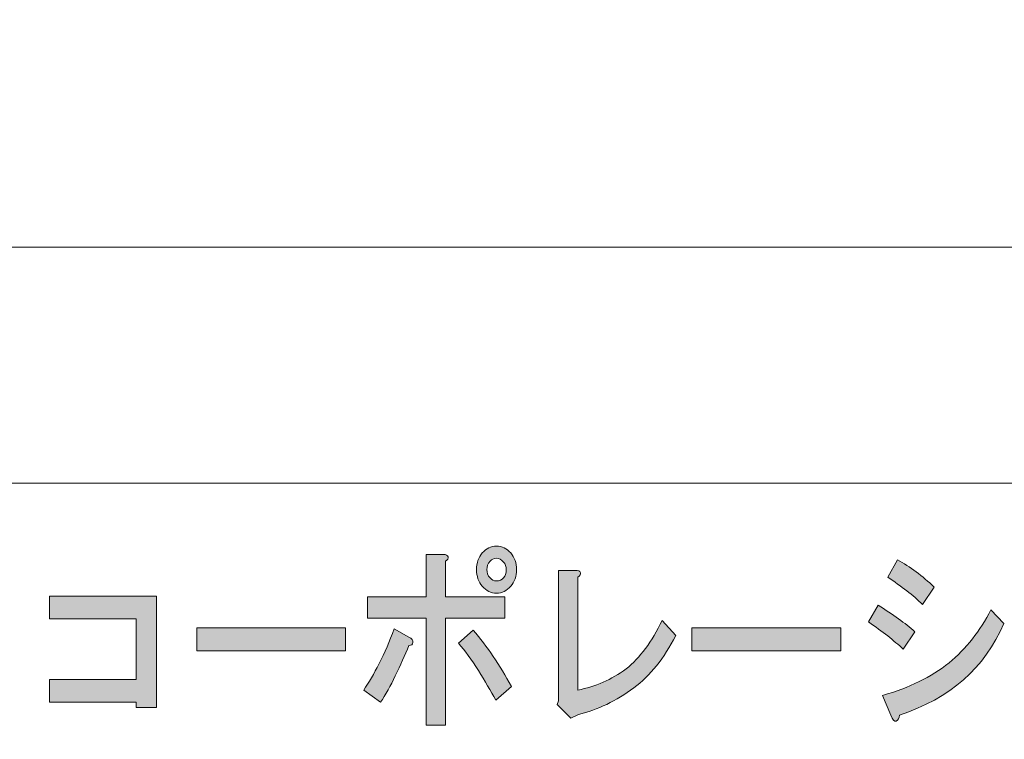
# Model space of a CAD drawing. Units: inches. Extents: x -43 to 253, y 43 to 253.
# Drawn here: x 12 to 37, y 61 to 79 of the extents above; entities that cross this region are included whole.
import ezdxf

# ---------------------------------------------------------------- set-up
doc = ezdxf.new("R2010")
doc.units = ezdxf.units.IN
doc.header["$MEASUREMENT"] = 0
doc.layers.add('儗僀儎乕 1', color=7, linetype='Continuous')

# ---------------------------------------------------------------- blocks, each defined once
blk = doc.blocks.new('block 8')
at = {"layer": '儗僀儎乕 1', "true_color": 0xffffff}
h = blk.add_hatch(color=7, dxfattribs=at)
h.dxf.hatch_style = 2
edge = h.paths.add_edge_path()
edge.add_spline(control_points=[(21.196, 62.787), (21.076, 62.53), (20.95, 62.304), (20.819, 62.111), (20.819, 62.111), (20.393, 62.42), (20.393, 62.42), (20.524, 62.613), (20.655, 62.838), (20.787, 63.095), (20.929, 63.365), (21.054, 63.662), (21.164, 63.983), (21.164, 63.983), (21.541, 63.77), (21.541, 63.77), (21.617, 63.732), (21.65, 63.687), (21.639, 63.635), (21.639, 63.584), (21.606, 63.558), (21.541, 63.558), (21.442, 63.314), (21.328, 63.057), (21.196, 62.787)], knot_values=[0, 0, 0, 0, 1, 1, 1, 2, 2, 2, 3, 3, 3, 4, 4, 4, 5, 5, 5, 6, 6, 6, 7, 7, 7, 8, 8, 8, 8], degree=3, periodic=1)
edge = h.paths.add_edge_path()
edge.add_spline(control_points=[(22.541, 65.815), (22.552, 65.777), (22.53, 65.738), (22.476, 65.7), (22.476, 65.7), (22.476, 64.793), (22.476, 64.793), (22.476, 64.793), (23.984, 64.793), (23.984, 64.793), (23.984, 64.793), (23.984, 64.253), (23.984, 64.253), (23.984, 64.253), (22.476, 64.253), (22.476, 64.253), (22.476, 64.253), (22.476, 61.533), (22.476, 61.533), (22.476, 61.533), (21.984, 61.533), (21.984, 61.533), (21.984, 61.533), (21.984, 64.253), (21.984, 64.253), (21.984, 64.253), (20.491, 64.253), (20.491, 64.253), (20.491, 64.253), (20.491, 64.793), (20.491, 64.793), (20.491, 64.793), (21.984, 64.793), (21.984, 64.793), (21.984, 64.793), (21.984, 65.873), (21.984, 65.873), (21.984, 65.873), (22.41, 65.873), (22.41, 65.873), (22.486, 65.873), (22.53, 65.854), (22.541, 65.815)], knot_values=[0, 0, 0, 0, 1, 1, 1, 2, 2, 2, 3, 3, 3, 4, 4, 4, 5, 5, 5, 6, 6, 6, 7, 7, 7, 8, 8, 8, 9, 9, 9, 10, 10, 10, 11, 11, 11, 12, 12, 12, 13, 13, 13, 14, 14, 14, 14], degree=3, periodic=1)
edge = h.paths.add_edge_path()
edge.add_spline(control_points=[(24.148, 62.516), (24.148, 62.516), (23.755, 62.169), (23.755, 62.169), (23.623, 62.401), (23.476, 62.651), (23.312, 62.922), (23.137, 63.192), (22.968, 63.423), (22.804, 63.616), (22.804, 63.616), (23.181, 63.944), (23.181, 63.944), (23.531, 63.533), (23.853, 63.057), (24.148, 62.516)], knot_values=[0, 0, 0, 0, 1, 1, 1, 2, 2, 2, 3, 3, 3, 4, 4, 4, 5, 5, 5, 5], degree=3, periodic=1)
edge = h.paths.add_edge_path()
edge.add_spline(control_points=[(24.132, 65.912), (24.23, 65.796), (24.279, 65.655), (24.279, 65.487), (24.279, 65.321), (24.23, 65.179), (24.132, 65.063), (24.034, 64.947), (23.913, 64.889), (23.771, 64.889), (23.629, 64.889), (23.509, 64.947), (23.41, 65.063), (23.312, 65.179), (23.263, 65.321), (23.263, 65.487), (23.263, 65.655), (23.312, 65.796), (23.41, 65.912), (23.509, 66.028), (23.629, 66.086), (23.771, 66.086), (23.913, 66.086), (24.034, 66.028), (24.132, 65.912)], knot_values=[0, 0, 0, 0, 1, 1, 1, 2, 2, 2, 3, 3, 3, 4, 4, 4, 5, 5, 5, 6, 6, 6, 7, 7, 7, 8, 8, 8, 8], degree=3, periodic=1)
edge = h.paths.add_edge_path()
edge.add_spline(control_points=[(23.952, 65.275), (23.995, 65.327), (24.017, 65.398), (24.017, 65.487), (24.017, 65.565), (23.995, 65.629), (23.952, 65.68), (23.897, 65.745), (23.837, 65.777), (23.771, 65.777), (23.705, 65.777), (23.651, 65.751), (23.607, 65.7), (23.552, 65.636), (23.525, 65.565), (23.525, 65.487), (23.525, 65.41), (23.552, 65.34), (23.607, 65.275), (23.651, 65.224), (23.705, 65.198), (23.771, 65.198), (23.847, 65.198), (23.908, 65.224), (23.952, 65.275)], knot_values=[0, 0, 0, 0, 1, 1, 1, 2, 2, 2, 3, 3, 3, 4, 4, 4, 5, 5, 5, 6, 6, 6, 7, 7, 7, 8, 8, 8, 8], degree=3, periodic=1)
h = blk.add_hatch(color=7, dxfattribs=at)
h.dxf.hatch_style = 2
edge = h.paths.add_edge_path()
edge.add_spline(control_points=[(33.476, 64.581), (33.858, 64.349), (34.17, 64.125), (34.41, 63.905), (34.41, 63.905), (34.115, 63.462), (34.115, 63.462), (33.886, 63.681), (33.59, 63.912), (33.23, 64.156), (33.23, 64.156), (33.476, 64.581), (33.476, 64.581)], knot_values=[0, 0, 0, 0, 1, 1, 1, 2, 2, 2, 3, 3, 3, 4, 4, 4, 4], degree=3, periodic=1)
edge = h.paths.add_edge_path()
edge.add_spline(control_points=[(34.017, 61.783), (34.017, 61.706), (33.989, 61.655), (33.935, 61.629), (33.891, 61.617), (33.847, 61.668), (33.804, 61.783), (33.804, 61.783), (33.59, 62.285), (33.59, 62.285), (34.268, 62.478), (34.831, 62.755), (35.28, 63.114), (35.717, 63.475), (36.072, 63.925), (36.345, 64.465), (36.345, 64.465), (36.673, 64.118), (36.673, 64.118), (36.192, 62.986), (35.307, 62.208), (34.017, 61.783)], knot_values=[0, 0, 0, 0, 1, 1, 1, 2, 2, 2, 3, 3, 3, 4, 4, 4, 5, 5, 5, 6, 6, 6, 7, 7, 7, 7], degree=3, periodic=1)
edge = h.paths.add_edge_path()
edge.add_spline(control_points=[(34.607, 64.6), (34.367, 64.832), (34.071, 65.063), (33.722, 65.295), (33.722, 65.295), (33.968, 65.738), (33.968, 65.738), (34.296, 65.558), (34.607, 65.327), (34.902, 65.044), (34.902, 65.044), (34.607, 64.6), (34.607, 64.6)], knot_values=[0, 0, 0, 0, 1, 1, 1, 2, 2, 2, 3, 3, 3, 4, 4, 4, 4], degree=3, periodic=1)
h = blk.add_hatch(color=7, dxfattribs=at)
h.dxf.hatch_style = 2
edge = h.paths.add_edge_path()
edge.add_spline(control_points=[(25.904, 65.41), (25.914, 65.372), (25.892, 65.333), (25.838, 65.295), (25.838, 65.295), (25.838, 62.42), (25.838, 62.42), (26.286, 62.51), (26.696, 62.69), (27.068, 62.96), (27.418, 63.243), (27.724, 63.655), (27.986, 64.195), (27.986, 64.195), (28.33, 63.809), (28.33, 63.809), (28.035, 63.23), (27.68, 62.787), (27.264, 62.478), (26.816, 62.144), (26.346, 61.918), (25.854, 61.803), (25.854, 61.803), (25.658, 61.706), (25.658, 61.706), (25.658, 61.706), (25.313, 62.053), (25.313, 62.053), (25.313, 62.053), (25.346, 62.15), (25.346, 62.15), (25.346, 62.15), (25.346, 65.468), (25.346, 65.468), (25.346, 65.468), (25.772, 65.468), (25.772, 65.468), (25.849, 65.468), (25.892, 65.449), (25.904, 65.41)], knot_values=[0, 0, 0, 0, 1, 1, 1, 2, 2, 2, 3, 3, 3, 4, 4, 4, 5, 5, 5, 6, 6, 6, 7, 7, 7, 8, 8, 8, 9, 9, 9, 10, 10, 10, 11, 11, 11, 12, 12, 12, 13, 13, 13, 13], degree=3, periodic=1)
h = blk.add_hatch(color=7, dxfattribs=at)
h.dxf.hatch_style = 2
h.paths.add_polyline_path([(15.127, 61.976), (14.602, 61.976), (14.602, 62.111), (12.405, 62.111), (12.405, 62.69), (14.602, 62.69), (14.602, 64.233), (12.405, 64.233), (12.405, 64.812), (15.127, 64.812)])
h = blk.add_hatch(color=7, dxfattribs=at)
h.dxf.hatch_style = 2
h.paths.add_polyline_path([(16.145, 63.423), (16.145, 64.002), (19.933, 64.002), (19.933, 63.423)])
h = blk.add_hatch(color=7, dxfattribs=at)
h.dxf.hatch_style = 2
h.paths.add_polyline_path([(28.74, 63.423), (28.74, 64.002), (32.528, 64.002), (32.528, 63.423)])
at = {"layer": '儗僀儎乕 1', "lineweight": 0}
for points in [[(15.127, 61.976), (14.602, 61.976), (14.602, 62.111), (12.405, 62.111), (12.405, 62.69), (14.602, 62.69), (14.602, 64.233), (12.405, 64.233), (12.405, 64.812), (15.127, 64.812), (15.127, 61.976)], [(16.145, 63.423), (16.145, 64.002), (19.933, 64.002), (19.933, 63.423), (16.145, 63.423)], [(28.74, 63.423), (28.74, 64.002), (32.528, 64.002), (32.528, 63.423), (28.74, 63.423)]]:
    blk.add_lwpolyline(points, dxfattribs=at)
for points, knots in [([(22.541, 65.815), (22.552, 65.777), (22.53, 65.738), (22.476, 65.7), (22.476, 65.7), (22.476, 64.793), (22.476, 64.793), (22.476, 64.793), (23.984, 64.793), (23.984, 64.793), (23.984, 64.793), (23.984, 64.253), (23.984, 64.253), (23.984, 64.253), (22.476, 64.253), (22.476, 64.253), (22.476, 64.253), (22.476, 61.533), (22.476, 61.533), (22.476, 61.533), (21.984, 61.533), (21.984, 61.533), (21.984, 61.533), (21.984, 64.253), (21.984, 64.253), (21.984, 64.253), (20.491, 64.253), (20.491, 64.253), (20.491, 64.253), (20.491, 64.793), (20.491, 64.793), (20.491, 64.793), (21.984, 64.793), (21.984, 64.793), (21.984, 64.793), (21.984, 65.873), (21.984, 65.873), (21.984, 65.873), (22.41, 65.873), (22.41, 65.873), (22.486, 65.873), (22.53, 65.854), (22.541, 65.815)], [0, 0, 0, 0, 1, 1, 1, 2, 2, 2, 3, 3, 3, 4, 4, 4, 5, 5, 5, 6, 6, 6, 7, 7, 7, 8, 8, 8, 9, 9, 9, 10, 10, 10, 11, 11, 11, 12, 12, 12, 13, 13, 13, 14, 14, 14, 14]), ([(24.132, 65.912), (24.23, 65.796), (24.279, 65.655), (24.279, 65.487), (24.279, 65.321), (24.23, 65.179), (24.132, 65.063), (24.034, 64.947), (23.913, 64.889), (23.771, 64.889), (23.629, 64.889), (23.509, 64.947), (23.41, 65.063), (23.312, 65.179), (23.263, 65.321), (23.263, 65.487), (23.263, 65.655), (23.312, 65.796), (23.41, 65.912), (23.509, 66.028), (23.629, 66.086), (23.771, 66.086), (23.913, 66.086), (24.034, 66.028), (24.132, 65.912)], [0, 0, 0, 0, 1, 1, 1, 2, 2, 2, 3, 3, 3, 4, 4, 4, 5, 5, 5, 6, 6, 6, 7, 7, 7, 8, 8, 8, 8]), ([(23.952, 65.275), (23.995, 65.327), (24.017, 65.398), (24.017, 65.487), (24.017, 65.565), (23.995, 65.629), (23.952, 65.68), (23.897, 65.745), (23.837, 65.777), (23.771, 65.777), (23.705, 65.777), (23.651, 65.751), (23.607, 65.7), (23.552, 65.636), (23.525, 65.565), (23.525, 65.487), (23.525, 65.41), (23.552, 65.34), (23.607, 65.275), (23.651, 65.224), (23.705, 65.198), (23.771, 65.198), (23.847, 65.198), (23.908, 65.224), (23.952, 65.275)], [0, 0, 0, 0, 1, 1, 1, 2, 2, 2, 3, 3, 3, 4, 4, 4, 5, 5, 5, 6, 6, 6, 7, 7, 7, 8, 8, 8, 8]), ([(34.607, 64.6), (34.367, 64.832), (34.071, 65.063), (33.722, 65.295), (33.722, 65.295), (33.968, 65.738), (33.968, 65.738), (34.296, 65.558), (34.607, 65.327), (34.902, 65.044), (34.902, 65.044), (34.607, 64.6), (34.607, 64.6)], [0, 0, 0, 0, 1, 1, 1, 2, 2, 2, 3, 3, 3, 4, 4, 4, 4]), ([(25.904, 65.41), (25.914, 65.372), (25.892, 65.333), (25.838, 65.295), (25.838, 65.295), (25.838, 62.42), (25.838, 62.42), (26.286, 62.51), (26.696, 62.69), (27.068, 62.96), (27.418, 63.243), (27.724, 63.655), (27.986, 64.195), (27.986, 64.195), (28.33, 63.809), (28.33, 63.809), (28.035, 63.23), (27.68, 62.787), (27.264, 62.478), (26.816, 62.144), (26.346, 61.918), (25.854, 61.803), (25.854, 61.803), (25.658, 61.706), (25.658, 61.706), (25.658, 61.706), (25.313, 62.053), (25.313, 62.053), (25.313, 62.053), (25.346, 62.15), (25.346, 62.15), (25.346, 62.15), (25.346, 65.468), (25.346, 65.468), (25.346, 65.468), (25.772, 65.468), (25.772, 65.468), (25.849, 65.468), (25.892, 65.449), (25.904, 65.41)], [0, 0, 0, 0, 1, 1, 1, 2, 2, 2, 3, 3, 3, 4, 4, 4, 5, 5, 5, 6, 6, 6, 7, 7, 7, 8, 8, 8, 9, 9, 9, 10, 10, 10, 11, 11, 11, 12, 12, 12, 13, 13, 13, 13]), ([(33.476, 64.581), (33.858, 64.349), (34.17, 64.125), (34.41, 63.905), (34.41, 63.905), (34.115, 63.462), (34.115, 63.462), (33.886, 63.681), (33.59, 63.912), (33.23, 64.156), (33.23, 64.156), (33.476, 64.581), (33.476, 64.581)], [0, 0, 0, 0, 1, 1, 1, 2, 2, 2, 3, 3, 3, 4, 4, 4, 4]), ([(34.017, 61.783), (34.017, 61.706), (33.989, 61.655), (33.935, 61.629), (33.891, 61.617), (33.847, 61.668), (33.804, 61.783), (33.804, 61.783), (33.59, 62.285), (33.59, 62.285), (34.268, 62.478), (34.831, 62.755), (35.28, 63.114), (35.717, 63.475), (36.072, 63.925), (36.345, 64.465), (36.345, 64.465), (36.673, 64.118), (36.673, 64.118), (36.192, 62.986), (35.307, 62.208), (34.017, 61.783)], [0, 0, 0, 0, 1, 1, 1, 2, 2, 2, 3, 3, 3, 4, 4, 4, 5, 5, 5, 6, 6, 6, 7, 7, 7, 7]), ([(21.196, 62.787), (21.076, 62.53), (20.95, 62.304), (20.819, 62.111), (20.819, 62.111), (20.393, 62.42), (20.393, 62.42), (20.524, 62.613), (20.655, 62.838), (20.787, 63.095), (20.929, 63.365), (21.054, 63.662), (21.164, 63.983), (21.164, 63.983), (21.541, 63.77), (21.541, 63.77), (21.617, 63.732), (21.65, 63.687), (21.639, 63.635), (21.639, 63.584), (21.606, 63.558), (21.541, 63.558), (21.442, 63.314), (21.328, 63.057), (21.196, 62.787)], [0, 0, 0, 0, 1, 1, 1, 2, 2, 2, 3, 3, 3, 4, 4, 4, 5, 5, 5, 6, 6, 6, 7, 7, 7, 8, 8, 8, 8]), ([(24.148, 62.516), (24.148, 62.516), (23.755, 62.169), (23.755, 62.169), (23.623, 62.401), (23.476, 62.651), (23.312, 62.922), (23.137, 63.192), (22.968, 63.423), (22.804, 63.616), (22.804, 63.616), (23.181, 63.944), (23.181, 63.944), (23.531, 63.533), (23.853, 63.057), (24.148, 62.516)], [0, 0, 0, 0, 1, 1, 1, 2, 2, 2, 3, 3, 3, 4, 4, 4, 5, 5, 5, 5])]:
    blk.add_open_spline(points, degree=3, knots=knots, dxfattribs=at)
blk = doc.blocks.new('block 2')
at = {"layer": '儗僀儎乕 1', "color": 7, "lineweight": 18, "true_color": 0xffffff}
for points in [[(247.061, 247.58), (-36.805, 247.58), (-36.805, 67.684), (247.061, 67.684), (247.061, 247.58)], [(-36.805, 51.682), (47.735, 51.682), (47.735, 67.684), (-36.805, 67.684), (-36.805, 51.682)]]:
    blk.add_lwpolyline(points, dxfattribs=at)
at = {"layer": '儗僀儎乕 1'}
blk.add_blockref('block 8', (0, 0), dxfattribs=at)

msp = doc.modelspace()

# ---------------------------------------------------------------- linework, layer by layer
at = {"layer": '儗僀儎乕 1', "color": 7, "lineweight": 18, "true_color": 0xffffff}
msp.add_lwpolyline([(-3.654, 77.919), (-3.654, 73.69), (98.216, 73.69), (98.216, 77.919)], dxfattribs=at)

# ---------------------------------------------------------------- block references
at = {"layer": '儗僀儎乕 1'}
msp.add_blockref('block 2', (0, 0), dxfattribs=at)

doc.saveas('drawing.dxf')
